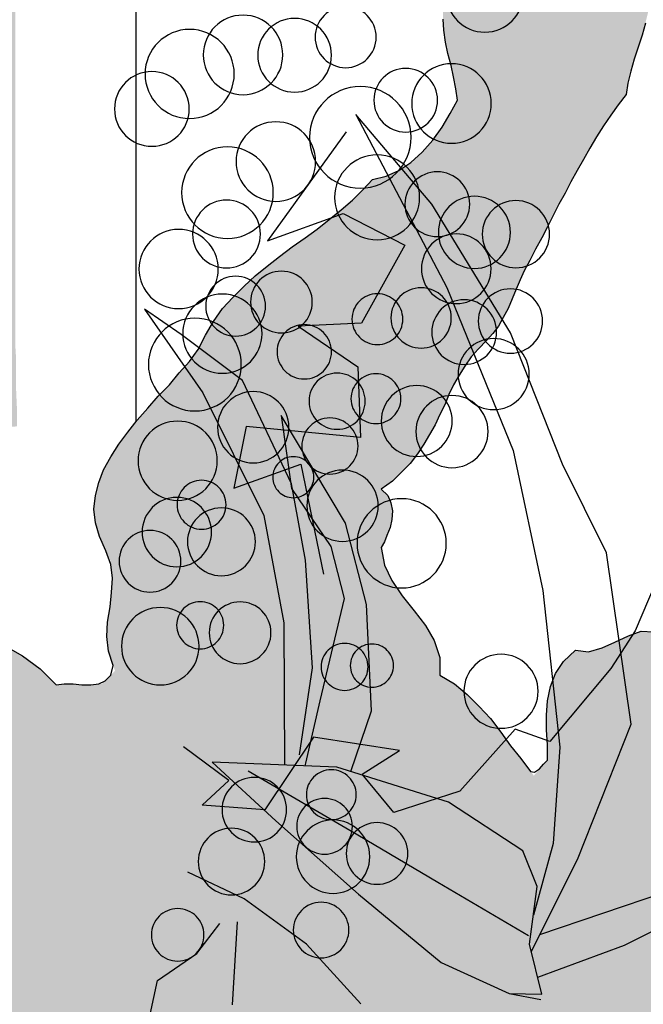
# Model space of a CAD drawing. Units: millimetres. Extents: x 868 to 1439, y -1673 to -801.
# Drawn here: x 1110 to 1110, y -1531 to -1531 of the extents above; entities that cross this region are included whole.
import ezdxf

# ---------------------------------------------------------------- set-up
doc = ezdxf.new("R2010")
doc.units = ezdxf.units.MM
doc.header["$LTSCALE"] = 0.1
doc.linetypes.add('TRAZOS', pattern=[19.05, 12.7, -6.35])
doc.layers.add('__SOMBREADO', color=251, linetype='Continuous')

msp = doc.modelspace()

# ---------------------------------------------------------------- hatches: boundary and pattern name
at = {"layer": '__SOMBREADO'}
h = msp.add_hatch(color=253, dxfattribs=at)
h.paths.add_polyline_path([(1109.16965, -1531.63016), (1109.16924, -1531.63218), (1109.17005, -1531.63461), (1109.17273, -1531.63997), (1109.18097, -1531.64351), (1109.19067, -1531.64592), (1109.20077, -1531.64713), (1109.21129, -1531.64794), (1109.2222, -1531.64836), (1109.23272, -1531.64915), (1109.24322, -1531.64996), (1109.25334, -1531.6524), (1109.26061, -1531.64511), (1109.26627, -1531.63663), (1109.27071, -1531.62774), (1109.27475, -1531.61924), (1109.28205, -1531.60732), (1109.29133, -1531.60187), (1109.30103, -1531.60065), (1109.3071, -1531.6051), (1109.31276, -1531.60873), (1109.31842, -1531.61116), (1109.32448, -1531.61237), (1109.33013, -1531.61318), (1109.3358, -1531.61278), (1109.34146, -1531.61237), (1109.34712, -1531.61116), (1109.35964, -1531.61318), (1109.37178, -1531.61601), (1109.3843, -1531.61966), (1109.39725, -1531.62247), (1109.41019, -1531.62491), (1109.42352, -1531.62572), (1109.43768, -1531.62449), (1109.45222, -1531.62087), (1109.47284, -1531.6237), (1109.49546, -1531.6241), (1109.51852, -1531.62168), (1109.53993, -1531.61683), (1109.56419, -1531.6148), (1109.58925, -1531.61439), (1109.61472, -1531.6152), (1109.64019, -1531.61601), (1109.66525, -1531.61601), (1109.69032, -1531.61399), (1109.71457, -1531.60954), (1109.73802, -1531.60146), (1109.7457, -1531.59621), (1109.75339, -1531.59014), (1109.76066, -1531.58407), (1109.76753, -1531.57761), (1109.774, -1531.57074), (1109.78046, -1531.56346), (1109.78653, -1531.55659), (1109.79259, -1531.54931), (1109.79866, -1531.54203), (1109.80473, -1531.53435), (1109.81079, -1531.52708), (1109.81685, -1531.51979), (1109.82291, -1531.51292), (1109.82897, -1531.50605), (1109.83545, -1531.49917), (1109.84192, -1531.49272), (1109.8407, -1531.48785), (1109.84355, -1531.48218), (1109.84945, -1531.47628), (1109.85829, -1531.47238), (1109.86581, -1531.47376), (1109.87158, -1531.47953), (1109.87385, -1531.48463), (1109.87466, -1531.48867), (1109.87548, -1531.49272), (1109.87548, -1531.49676), (1109.87789, -1531.50322), (1109.88154, -1531.50605), (1109.88598, -1531.50646), (1109.89124, -1531.50525), (1109.89649, -1531.50242), (1109.90665, -1531.49805), (1109.91307, -1531.49757), (1109.91913, -1531.49715), (1109.93052, -1531.49581), (1109.94404, -1531.49659), (1109.95268, -1531.5012), (1109.95793, -1531.50605), (1109.96239, -1531.51333), (1109.97087, -1531.51656), (1109.98138, -1531.51738), (1109.99109, -1531.51575), (1109.99877, -1531.51131), (1110.01171, -1531.50646), (1110.02423, -1531.50565), (1110.03718, -1531.50727), (1110.05091, -1531.50848), (1110.06061, -1531.50484), (1110.06911, -1531.5004), (1110.07679, -1531.49474), (1110.08406, -1531.48867), (1110.09054, -1531.4818), (1110.097, -1531.47452), (1110.10347, -1531.46685), (1110.10993, -1531.45916), (1110.11318, -1531.45269), (1110.1156, -1531.44623), (1110.11722, -1531.43975), (1110.11861, -1531.42935), (1110.12191, -1531.41606), (1110.12692, -1531.4066), (1110.12934, -1531.39974), (1110.13176, -1531.39206), (1110.1338, -1531.38397), (1110.13501, -1531.37548), (1110.13582, -1531.3674), (1110.1354, -1531.35932), (1110.13338, -1531.35122), (1110.13015, -1531.34434), (1110.12687, -1531.33583), (1110.1253, -1531.32899), (1110.12449, -1531.32414), (1110.12293, -1531.31482), (1110.12247, -1531.30918), (1110.12166, -1531.30433), (1110.12126, -1531.29948), (1110.12045, -1531.29421), (1110.11882, -1531.28448), (1110.11762, -1531.27926), (1110.11599, -1531.27441), (1110.11439, -1531.26916), (1110.11195, -1531.26391), (1110.10872, -1531.26107), (1110.10549, -1531.25784), (1110.10185, -1531.25501), (1110.09821, -1531.25258), (1110.09458, -1531.25097), (1110.09054, -1531.25097), (1110.08729, -1531.25258), (1110.08367, -1531.25622), (1110.0784, -1531.25258), (1110.07315, -1531.24895), (1110.06749, -1531.24489), (1110.06224, -1531.24167), (1110.05699, -1531.23925), (1110.05172, -1531.23804), (1110.04687, -1531.23844), (1110.04162, -1531.24127), (1110.03879, -1531.25016), (1110.03435, -1531.25501), (1110.02908, -1531.25703), (1110.02302, -1531.25784), (1110.01615, -1531.25784), (1110.00888, -1531.25905), (1110.002, -1531.26189), (1109.99472, -1531.26753), (1109.98705, -1531.26674), (1109.98017, -1531.26512), (1109.9737, -1531.2631), (1109.96764, -1531.26066), (1109.95629, -1531.25661), (1109.95066, -1531.25541), (1109.9446, -1531.2546), (1109.94177, -1531.26349), (1109.93692, -1531.26753), (1109.93125, -1531.26835), (1109.92519, -1531.26753), (1109.91872, -1531.26674), (1109.91347, -1531.26753), (1109.90903, -1531.27199), (1109.9062, -1531.28088), (1109.90093, -1531.2728), (1109.89528, -1531.26916), (1109.8892, -1531.26876), (1109.88275, -1531.27118), (1109.8706, -1531.27689), (1109.86252, -1531.27926), (1109.85607, -1531.27846), (1109.85, -1531.28411), (1109.84596, -1531.29017), (1109.84353, -1531.29665), (1109.84192, -1531.30392), (1109.84151, -1531.31121), (1109.84151, -1531.31848), (1109.84192, -1531.32616), (1109.84192, -1531.33384), (1109.83989, -1531.33586), (1109.83505, -1531.34165), (1109.82857, -1531.33303), (1109.82332, -1531.32656), (1109.81847, -1531.31968), (1109.81321, -1531.31281), (1109.80756, -1531.30675), (1109.8015, -1531.30069), (1109.79502, -1531.29544), (1109.78775, -1531.29098), (1109.78775, -1531.28209), (1109.78492, -1531.27361), (1109.78046, -1531.26593), (1109.7748, -1531.25864), (1109.76874, -1531.25097), (1109.76349, -1531.24329), (1109.75985, -1531.2356), (1109.75824, -1531.22671), (1109.75985, -1531.22388), (1109.76276, -1531.21619), (1109.76349, -1531.21257), (1109.76389, -1531.20811), (1109.76309, -1531.20407), (1109.76147, -1531.20043), (1109.75824, -1531.1972), (1109.76389, -1531.19316), (1109.77278, -1531.18426), (1109.77642, -1531.17941), (1109.77965, -1531.17456), (1109.78532, -1531.16485), (1109.78775, -1531.1596), (1109.79017, -1531.15475), (1109.79219, -1531.1495), (1109.79462, -1531.14465), (1109.79744, -1531.1398), (1109.80297, -1531.1311), (1109.80714, -1531.12645), (1109.81119, -1531.12241), (1109.81443, -1531.11878), (1109.81725, -1531.11514), (1109.81968, -1531.11068), (1109.8221, -1531.10624), (1109.82412, -1531.10139), (1109.82616, -1531.09654), (1109.82942, -1531.0887), (1109.83301, -1531.08198), (1109.83584, -1531.07633), (1109.83909, -1531.07067), (1109.84192, -1531.06501), (1109.84739, -1531.05401), (1109.85082, -1531.04803), (1109.85363, -1531.04237), (1109.85688, -1531.0367), (1109.86011, -1531.03106), (1109.86644, -1531.01996), (1109.87021, -1531.01406), (1109.87385, -1531.00881), (1109.8775, -1531.00356), (1109.88154, -1530.9983), (1109.88235, -1530.99265), (1109.88548, -1530.9808), (1109.8876, -1530.97445), (1109.88962, -1530.96839), (1109.89124, -1530.96233), (1109.89285, -1530.95585), (1109.89447, -1530.94939), (1109.89528, -1530.94333), (1109.89568, -1530.93686), (1109.89528, -1530.93038), (1109.89406, -1530.92392), (1109.89204, -1530.91786), (1109.88881, -1530.91139), (1109.88477, -1530.90532), (1109.8791, -1530.89926), (1109.87737, -1530.89115), (1109.88314, -1530.88794), (1109.8876, -1530.88673), (1109.89245, -1530.88512), (1109.89649, -1530.88229), (1109.89851, -1530.87783), (1109.8981, -1530.87096), (1109.89366, -1530.8653), (1109.8892, -1530.86328), (1109.87789, -1530.86328), (1109.87548, -1530.86975), (1109.87142, -1530.875), (1109.86363, -1530.88281), (1109.85043, -1530.88898), (1109.83818, -1530.8916), (1109.83752, -1530.89271), (1109.83862, -1530.89811), (1109.83141, -1530.90532), (1109.82493, -1530.9118), (1109.81847, -1530.91826), (1109.812, -1530.92473), (1109.80593, -1530.93161), (1109.80027, -1530.93848), (1109.79462, -1530.94615), (1109.78936, -1530.95425), (1109.78936, -1530.96031), (1109.78977, -1530.96597), (1109.79057, -1530.97203), (1109.79179, -1530.97768), (1109.7934, -1530.98376), (1109.79562, -1530.99399), (1109.79664, -1531.00113), (1109.79032, -1531.01306), (1109.78117, -1531.02526), (1109.77319, -1531.03266), (1109.76713, -1531.0367), (1109.76066, -1531.03954), (1109.75378, -1531.04116), (1109.74559, -1531.05002), (1109.73802, -1531.05651), (1109.73196, -1531.06136), (1109.72589, -1531.06622), (1109.71983, -1531.07067), (1109.71336, -1531.07511), (1109.7069, -1531.07996), (1109.70082, -1531.08481), (1109.69476, -1531.08967), (1109.68911, -1531.09492), (1109.68345, -1531.10058), (1109.67818, -1531.10624), (1109.67374, -1531.1127), (1109.6697, -1531.11958), (1109.66606, -1531.12686), (1109.66162, -1531.13292), (1109.65635, -1531.13859), (1109.6515, -1531.14465), (1109.64585, -1531.15031), (1109.64059, -1531.15637), (1109.63534, -1531.16244), (1109.63049, -1531.1685), (1109.62605, -1531.17456), (1109.62199, -1531.18103), (1109.61836, -1531.18749), (1109.61593, -1531.19397), (1109.61432, -1531.20043), (1109.61351, -1531.2073), (1109.61432, -1531.21417), (1109.61634, -1531.22105), (1109.62176, -1531.23327), (1109.6228, -1531.24208), (1109.6224, -1531.24935), (1109.62159, -1531.25662), (1109.62038, -1531.2643), (1109.61997, -1531.27159), (1109.62078, -1531.27886), (1109.62412, -1531.28884), (1109.61774, -1531.29526), (1109.60978, -1531.29604), (1109.60299, -1531.29544), (1109.59856, -1531.29544), (1109.59451, -1531.29584), (1109.58642, -1531.28775), (1109.57752, -1531.28128), (1109.56742, -1531.27563), (1109.55772, -1531.27037), (1109.54761, -1531.26512), (1109.53791, -1531.25987), (1109.52943, -1531.25339), (1109.52175, -1531.24531), (1109.51568, -1531.24208), (1109.50961, -1531.23844), (1109.50275, -1531.23479), (1109.49588, -1531.23156), (1109.489, -1531.22913), (1109.48172, -1531.22792), (1109.47446, -1531.22873), (1109.46629, -1531.23306), (1109.46153, -1531.22736), (1109.46153, -1531.22186), (1109.46291, -1531.21566), (1109.46436, -1531.21134), (1109.46476, -1531.20853), (1109.46313, -1531.20528), (1109.46072, -1531.20286), (1109.45749, -1531.20043), (1109.45466, -1531.19801), (1109.44979, -1531.19436), (1109.44669, -1531.18816), (1109.44818, -1531.17375), (1109.44899, -1531.16202), (1109.4502, -1531.15031), (1109.45141, -1531.13899), (1109.45263, -1531.12726), (1109.45384, -1531.11554), (1109.45466, -1531.10422), (1109.45586, -1531.0929), (1109.45668, -1531.08158), (1109.45749, -1531.07026), (1109.45788, -1531.05934), (1109.4587, -1531.04843), (1109.4587, -1531.03752), (1109.45909, -1531.027), (1109.45909, -1531.0165), (1109.4587, -1531.0064), (1109.45749, -1530.99588), (1109.45668, -1530.98536), (1109.45547, -1530.97486), (1109.45424, -1530.96435), (1109.45303, -1530.95383), (1109.45141, -1530.94373), (1109.44939, -1530.93363), (1109.44657, -1530.92392), (1109.44333, -1530.91382), (1109.4397, -1530.90451), (1109.43485, -1530.89481), (1109.42918, -1530.88591), (1109.42271, -1530.87702), (1109.41504, -1530.86854), (1109.40655, -1530.86005), (1109.39644, -1530.85196), (1109.38107, -1530.84832), (1109.36531, -1530.84549), (1109.34873, -1530.84428), (1109.33136, -1530.84469), (1109.31397, -1530.8463), (1109.29658, -1530.84994), (1109.27879, -1530.85519), (1109.26182, -1530.86288), (1109.24363, -1530.85844), (1109.22624, -1530.85398), (1109.20967, -1530.84953), (1109.1935, -1530.84549), (1109.17732, -1530.84186), (1109.16076, -1530.83903), (1109.14418, -1530.83741), (1109.12679, -1530.83741), (1109.12236, -1530.8362), (1109.11516, -1530.83424), (1109.11144, -1530.82894), (1109.11548, -1530.82651), (1109.12057, -1530.82216), (1109.12598, -1530.82126), (1109.2125, -1530.82085), (1109.30589, -1530.82005), (1109.40775, -1530.81964), (1109.51852, -1530.82005), (1109.5177, -1530.82005), (1109.5177, -1530.82126), (1109.5181, -1530.82328), (1109.51852, -1530.82489), (1109.51852, -1530.83822), (1109.51852, -1530.85115), (1109.51852, -1530.86369), (1109.51852, -1530.87662), (1109.51891, -1530.88875), (1109.51891, -1530.90089), (1109.51891, -1530.91301), (1109.51891, -1530.92473), (1109.51891, -1530.93646), (1109.51891, -1530.94818), (1109.51852, -1530.9595), (1109.51852, -1530.97041), (1109.51852, -1530.98174), (1109.51852, -1530.99224), (1109.51852, -1531.00315), (1109.51852, -1531.01367), (1109.51852, -1531.02418), (1109.51852, -1531.03429), (1109.51852, -1531.04439), (1109.51852, -1531.05449), (1109.51852, -1531.0642), (1109.51852, -1531.0743), (1109.51852, -1531.08361), (1109.51852, -1531.09331), (1109.51852, -1531.1026), (1109.51852, -1531.11191), (1109.51852, -1531.1212), (1109.51852, -1531.13049), (1109.51852, -1531.13938), (1109.51891, -1531.14828), (1109.51891, -1531.15719), (1109.51891, -1531.16608), (1109.57469, -1531.16567), (1109.57469, -1531.15596), (1109.57429, -1531.14707), (1109.57429, -1531.13899), (1109.57429, -1531.13172), (1109.5739, -1531.12484), (1109.5739, -1531.11878), (1109.5739, -1531.1127), (1109.5739, -1531.10664), (1109.5739, -1531.10099), (1109.5739, -1531.09492), (1109.5739, -1530.81858), (1109.60664, -1530.797), (1109.60745, -1530.78931), (1109.60947, -1530.78487), (1109.61108, -1530.78042), (1109.6127, -1530.77557), (1109.61432, -1530.77032), (1109.61593, -1530.76546), (1109.61755, -1530.76021), (1109.61917, -1530.75536), (1109.62158, -1530.74749), (1109.62524, -1530.7408), (1109.6296, -1530.7328), (1109.63666, -1530.72573), (1109.64706, -1530.71912), (1109.64706, -1530.71331), (1109.64746, -1530.70685), (1109.64827, -1530.70038), (1109.64908, -1530.69392), (1109.6512, -1530.68259), (1109.65313, -1530.67491), (1109.65515, -1530.66885), (1109.65677, -1530.66239), (1109.65838, -1530.65633), (1109.66, -1530.65025), (1109.66162, -1530.64379), (1109.66323, -1530.63773), (1109.66445, -1530.63125), (1109.66566, -1530.62519), (1109.66652, -1530.61832), (1109.67051, -1530.61751), (1109.67253, -1530.61751), (1109.67537, -1530.61751), (1109.69557, -1530.61913), (1109.71538, -1530.62236), (1109.73519, -1530.626), (1109.7542, -1530.62923), (1109.77359, -1530.63125), (1109.793, -1530.63004), (1109.81281, -1530.62559), (1109.83301, -1530.6167), (1109.83584, -1530.61145), (1109.83828, -1530.60578), (1109.8403, -1530.60013), (1109.84192, -1530.59406), (1109.84353, -1530.5876), (1109.84474, -1530.58154), (1109.84636, -1530.57547), (1109.84798, -1530.5694), (1109.85323, -1530.56738), (1109.8645, -1530.56174), (1109.8755, -1530.55809), (1109.88541, -1530.55809), (1109.89204, -1530.56415), (1109.89124, -1530.56779), (1109.89245, -1530.57102), (1109.89447, -1530.57304), (1109.8981, -1530.57506), (1109.90174, -1530.57668), (1109.90692, -1530.57874), (1109.91289, -1530.58248), (1109.91145, -1530.58679), (1109.91105, -1530.5892), (1109.91105, -1530.59406), (1109.91226, -1530.59649), (1109.91386, -1530.59851), (1109.9167, -1530.60053), (1109.92842, -1530.60134), (1109.94056, -1530.60174), (1109.95227, -1530.60336), (1109.964, -1530.60659), (1109.96562, -1530.61468), (1109.96966, -1530.62074), (1109.97572, -1530.62519), (1109.98301, -1530.62842), (1109.99109, -1530.63125), (1109.99917, -1530.63369), (1110.00725, -1530.6361), (1110.01413, -1530.63975), (1110.01615, -1530.6446), (1110.01817, -1530.64904), (1110.0206, -1530.65308), (1110.02343, -1530.65672), (1110.02666, -1530.66037), (1110.0307, -1530.66318), (1110.03474, -1530.66562), (1110.0396, -1530.66764), (1110.04849, -1530.67006), (1110.05699, -1530.67087), (1110.06507, -1530.66966), (1110.07275, -1530.66683), (1110.08002, -1530.66279), (1110.08729, -1530.65793), (1110.09458, -1530.65227), (1110.10185, -1530.64581), (1110.10266, -1530.64096), (1110.10347, -1530.63529), (1110.10612, -1530.62665), (1110.11074, -1530.61913), (1110.11734, -1530.61186), (1110.1257, -1530.6074), (1110.13217, -1530.59932), (1110.13742, -1530.59124), (1110.14228, -1530.58314), (1110.14632, -1530.57506), (1110.14996, -1530.56738), (1110.15238, -1530.55971), (1110.15481, -1530.55202), (1110.15642, -1530.54394), (1110.15764, -1530.53626), (1110.15846, -1530.52818), (1110.15925, -1530.52008), (1110.15966, -1530.512), (1110.15966, -1530.50391), (1110.15966, -1530.49542), (1110.15925, -1530.48652), (1110.15925, -1530.47763), (1110.15521, -1530.46672), (1110.14996, -1530.45701), (1110.14349, -1530.44812), (1110.13621, -1530.44045), (1110.12813, -1530.43316), (1110.11924, -1530.42671), (1110.10993, -1530.42104), (1110.10064, -1530.41619), (1110.09054, -1530.41134), (1110.08042, -1530.4069), (1110.07032, -1530.40325), (1110.06022, -1530.39921), (1110.05011, -1530.39557), (1110.04081, -1530.39193), (1110.03191, -1530.3883), (1110.02343, -1530.38466), (1110.01494, -1530.38466), (1110.00604, -1530.38668), (1109.99796, -1530.39032), (1109.98947, -1530.39395), (1109.98138, -1530.39719), (1109.97289, -1530.3988), (1109.96481, -1530.39759), (1109.95633, -1530.39315), (1109.94823, -1530.38951), (1109.93984, -1530.3823), (1109.93692, -1530.37293), (1109.93611, -1530.36647), (1109.93571, -1530.35919), (1109.93571, -1530.35231), (1109.93529, -1530.34504), (1109.92842, -1530.33332), (1109.92196, -1530.32159), (1109.9159, -1530.30987), (1109.91024, -1530.29774), (1109.90497, -1530.28521), (1109.89972, -1530.27308), (1109.89406, -1530.26096), (1109.88841, -1530.24924), (1109.88235, -1530.23751), (1109.87548, -1530.22579), (1109.86779, -1530.21487), (1109.8593, -1530.20436), (1109.84959, -1530.19384), (1109.83868, -1530.18455), (1109.82616, -1530.17526), (1109.81241, -1530.16716), (1109.79825, -1530.16151), (1109.78411, -1530.15545), (1109.77036, -1530.14979), (1109.75662, -1530.14412), (1109.74247, -1530.13846), (1109.72873, -1530.13281), (1109.71498, -1530.12715), (1109.70124, -1530.12148), (1109.68708, -1530.11582), (1109.67335, -1530.11017), (1109.6596, -1530.10451), (1109.64544, -1530.09884), (1109.6313, -1530.09318), (1109.61715, -1530.08753), (1109.6026, -1530.08187), (1109.58804, -1530.0762), (1109.57996, -1530.07298), (1109.57146, -1530.06893), (1109.56338, -1530.06489), (1109.5553, -1530.06004), (1109.54722, -1530.05559), (1109.53912, -1530.05155), (1109.53104, -1530.0475), (1109.52295, -1530.04427), (1109.51487, -1530.04144), (1109.50679, -1530.03982), (1109.49911, -1530.03942), (1109.49102, -1530.04023), (1109.48334, -1530.04265), (1109.47527, -1530.04711), (1109.46759, -1530.05317), (1109.45991, -1530.06125), (1109.43443, -1530.05357), (1109.40896, -1530.0479), (1109.38309, -1530.04467), (1109.35683, -1530.04386), (1109.33055, -1530.04588), (1109.30468, -1530.05115), (1109.27839, -1530.05963), (1109.25211, -1530.07177), (1109.25211, -1530.06408), (1109.25125, -1530.05707), (1109.25009, -1530.05398), (1109.24807, -1530.05115), (1109.24524, -1530.0479), (1109.2412, -1530.04509), (1109.13448, -1530.04548), (1109.03624, -1530.04467), (1108.94164, -1530.04386), (1108.8454, -1530.04428), (1108.84342, -1530.04467), (1108.84342, -1530.04588), (1108.84342, -1530.04952), (1108.84342, -1530.05357), (1108.84342, -1530.05519), (1108.84342, -1530.07135), (1108.84342, -1530.07924), (1108.84342, -1530.58897), (1108.84342, -1530.58356), (1108.84342, -1530.58031), (1108.84542, -1530.57525), (1108.84908, -1530.57264), (1108.8515, -1530.56536), (1108.85392, -1530.55848), (1108.85635, -1530.55121), (1108.85918, -1530.54434), (1108.86338, -1530.53309), (1108.86766, -1530.52453), (1108.87091, -1530.51806), (1108.87414, -1530.5116), (1108.88013, -1530.50029), (1108.88545, -1530.49179), (1108.8899, -1530.48532), (1108.89434, -1530.47886), (1108.89961, -1530.47238), (1108.90486, -1530.46591), (1108.91042, -1530.46692), (1108.91264, -1530.47685), (1108.92427, -1530.48046), (1108.93599, -1530.4845), (1108.94772, -1530.48936), (1108.95903, -1530.49421), (1108.96994, -1530.49987), (1108.98127, -1530.50593), (1108.99218, -1530.512), (1109.0031, -1530.51847), (1109.01401, -1530.52493), (1109.02451, -1530.53141), (1109.03544, -1530.53828), (1109.04636, -1530.54515), (1109.05727, -1530.55202), (1109.06818, -1530.5589), (1109.0791, -1530.56536), (1109.09041, -1530.57183), (1109.09486, -1530.57425), (1109.0989, -1530.57708), (1109.10489, -1530.58128), (1109.11063, -1530.58639), (1109.11741, -1530.5939), (1109.12033, -1530.59851), (1109.11265, -1530.60699), (1109.10497, -1530.61468), (1109.09728, -1530.62236), (1109.0896, -1530.62963), (1109.08193, -1530.63692), (1109.07385, -1530.64379), (1109.06616, -1530.65025), (1109.05808, -1530.65672), (1109.04998, -1530.66318), (1109.0419, -1530.66966), (1109.03422, -1530.67572), (1109.02613, -1530.68219), (1109.01805, -1530.68826), (1109.00956, -1530.69472), (1109.00148, -1530.70119), (1108.99339, -1530.70767), (1108.98167, -1530.7121), (1108.97115, -1530.71656), (1108.96065, -1530.721), (1108.95095, -1530.72585), (1108.94084, -1530.7311), (1108.93073, -1530.73676), (1108.91981, -1530.74243), (1108.90772, -1530.74933), (1108.90446, -1530.74607), (1108.90284, -1530.73758), (1108.90082, -1530.72908), (1108.8988, -1530.72019), (1108.89678, -1530.71171), (1108.89434, -1530.70281), (1108.89192, -1530.69432), (1108.88909, -1530.68542), (1108.88626, -1530.67653), (1108.88343, -1530.66804), (1108.8802, -1530.65914), (1108.87697, -1530.65066), (1108.87374, -1530.64177), (1108.87049, -1530.63327), (1108.86687, -1530.62479), (1108.86362, -1530.6163), (1108.85999, -1530.6078), (1108.85716, -1530.60538), (1108.84342, -1530.59563), (1108.84342, -1531.05485), (1108.87091, -1531.03914), (1108.87576, -1531.0351), (1108.8798, -1531.03106), (1108.88343, -1531.027), (1108.88626, -1531.02296), (1108.88909, -1531.01852), (1108.89111, -1531.01448), (1108.89313, -1531.01002), (1108.89515, -1531.00559), (1108.89916, -1530.99674), (1108.90163, -1530.99265), (1108.90405, -1530.9882), (1108.9091, -1530.98128), (1108.9184, -1530.97103), (1108.92385, -1530.97203), (1108.92993, -1530.97162), (1108.94142, -1530.9696), (1108.95586, -1530.9696), (1108.96307, -1530.97405), (1108.9663, -1530.98051), (1108.98814, -1530.98093), (1109.00916, -1530.98253), (1109.03018, -1530.98497), (1109.05121, -1530.98861), (1109.07181, -1530.99265), (1109.09324, -1530.99669), (1109.11467, -1531.00113), (1109.13683, -1531.00565), (1109.13448, -1531.00881), (1109.13327, -1531.01044), (1109.13125, -1531.01204), (1109.12963, -1531.01367), (1109.128, -1531.01569), (1109.12679, -1531.01771), (1109.12598, -1531.02014), (1109.1179, -1531.0266), (1109.10942, -1531.03347), (1109.10132, -1531.04075), (1109.09324, -1531.04803), (1109.08516, -1531.0553), (1109.07708, -1531.06259), (1109.06899, -1531.06986), (1109.0609, -1531.07713), (1109.05282, -1531.08442), (1109.04434, -1531.09088), (1109.03624, -1531.09735), (1109.02776, -1531.10341), (1109.01926, -1531.10908), (1109.01078, -1531.11433), (1109.00189, -1531.11878), (1108.993, -1531.12282), (1108.98692, -1531.12928), (1108.97844, -1531.13534), (1108.96873, -1531.14061), (1108.95943, -1531.14626), (1108.95134, -1531.15233), (1108.9457, -1531.15921), (1108.94407, -1531.16729), (1108.94812, -1531.17699), (1108.94124, -1531.18185), (1108.93437, -1531.18387), (1108.9275, -1531.18387), (1108.92104, -1531.18185), (1108.91456, -1531.17941), (1108.90809, -1531.17658), (1108.90163, -1531.17456), (1108.89557, -1531.17375), (1108.88586, -1531.17092), (1108.87778, -1531.16729), (1108.8713, -1531.16283), (1108.86564, -1531.15758), (1108.8612, -1531.15152), (1108.85554, -1531.14089), (1108.85231, -1531.13172), (1108.84987, -1531.12443), (1108.84746, -1531.11716), (1108.84462, -1531.11029), (1108.84342, -1531.10665), (1108.84342, -1531.10562), (1108.84342, -1531.10301), (1108.84342, -1531.62347), (1108.84342, -1531.62693), (1108.84342, -1531.62977), (1108.93114, -1531.63097), (1109.01441, -1531.63057), (1109.09365, -1531.62976)])
h.paths.add_polyline_path([(1109.1834, -1530.77719), (1109.18946, -1530.77153), (1109.19633, -1530.76588), (1109.2036, -1530.76021), (1109.21169, -1530.75496), (1109.22018, -1530.7497), (1109.22868, -1530.74445), (1109.23757, -1530.7396), (1109.24646, -1530.73435), (1109.25576, -1530.72949), (1109.26465, -1530.72464), (1109.27354, -1530.71979), (1109.28204, -1530.71494), (1109.29052, -1530.71008), (1109.2986, -1530.70523), (1109.30589, -1530.70038), (1109.31276, -1530.69553), (1109.32326, -1530.69715), (1109.33338, -1530.69877), (1109.34348, -1530.69957), (1109.35318, -1530.69998), (1109.36248, -1530.69836), (1109.37178, -1530.69553), (1109.38149, -1530.69067), (1109.39078, -1530.6834), (1109.40694, -1530.67289), (1109.42069, -1530.66116), (1109.4316, -1530.64904), (1109.4405, -1530.6365), (1109.44737, -1530.62317), (1109.45263, -1530.60903), (1109.45626, -1530.59447), (1109.45828, -1530.57952), (1109.45991, -1530.56415), (1109.46072, -1530.54838), (1109.46072, -1530.53261), (1109.46072, -1530.51645), (1109.46072, -1530.49987), (1109.46111, -1530.4833), (1109.46234, -1530.46632), (1109.46395, -1530.44974), (1109.46313, -1530.44368), (1109.46234, -1530.43802), (1109.46153, -1530.43235), (1109.46111, -1530.42671), (1109.46072, -1530.42144), (1109.4603, -1530.41659), (1109.4603, -1530.41134), (1109.45991, -1530.40648), (1109.45991, -1530.40163), (1109.45951, -1530.39678), (1109.45951, -1530.39193), (1109.45909, -1530.38707), (1109.45909, -1530.38182), (1109.4587, -1530.37657), (1109.45828, -1530.37131), (1109.45749, -1530.36606), (1109.46516, -1530.36444), (1109.47001, -1530.3596), (1109.47284, -1530.35312), (1109.47486, -1530.34585), (1109.47729, -1530.33978), (1109.48051, -1530.33574), (1109.48617, -1530.33494), (1109.49506, -1530.33898), (1109.50598, -1530.34746), (1109.51689, -1530.35514), (1109.52781, -1530.36162), (1109.53872, -1530.36808), (1109.54963, -1530.37455), (1109.56015, -1530.38182), (1109.57065, -1530.39032), (1109.58077, -1530.40003), (1109.57631, -1530.40407), (1109.57146, -1530.40932), (1109.5658, -1530.41457), (1109.56055, -1530.42063), (1109.5553, -1530.42671), (1109.55126, -1530.43277), (1109.54801, -1530.43843), (1109.5468, -1530.44368), (1109.54195, -1530.44287), (1109.53185, -1530.44287), (1109.52175, -1530.44327), (1109.5177, -1530.44368), (1109.5177, -1530.45622), (1109.51729, -1530.46874), (1109.51729, -1530.48088), (1109.51729, -1530.49259), (1109.51729, -1530.50391), (1109.51729, -1530.51523), (1109.51729, -1530.52614), (1109.51689, -1530.53707), (1109.51689, -1530.54757), (1109.51689, -1530.55809), (1109.51689, -1530.5686), (1109.51689, -1530.5787), (1109.51689, -1530.58841), (1109.51689, -1530.59851), (1109.51689, -1530.60822), (1109.51689, -1530.61792), (1109.51689, -1530.62761), (1109.51689, -1530.63731), (1109.51689, -1530.64702), (1109.51689, -1530.65633), (1109.51689, -1530.66601), (1109.51689, -1530.67572), (1109.51689, -1530.68542), (1109.51689, -1530.69513), (1109.51689, -1530.70523), (1109.51689, -1530.71494), (1109.51689, -1530.72504), (1109.51689, -1530.73555), (1109.51689, -1530.74566), (1109.51689, -1530.75617), (1109.51689, -1530.76709), (1109.51689, -1530.778), (1109.43039, -1530.778), (1109.34671, -1530.7784), (1109.26425, -1530.7784)], flags=16)

# ---------------------------------------------------------------- linework, layer by layer
at = {"layer": '__SOMBREADO', "color": 253}
msp.add_line((1109.63472, -1531.16321), (1109.63472, -1530.72774), dxfattribs=at)
at = {"layer": '__SOMBREADO', "color": 253, "linetype": 'Continuous'}
for p, q in [((1109.78977, -1530.96597), (1109.78936, -1530.96031)), ((1109.89124, -1530.96233), (1109.88962, -1530.96839)), ((1109.79057, -1530.97203), (1109.78977, -1530.96597)), ((1109.88962, -1530.96839), (1109.8876, -1530.97445)), ((1109.79179, -1530.97768), (1109.79057, -1530.97203)), ((1109.7934, -1530.98376), (1109.79179, -1530.97768)), ((1109.8876, -1530.97445), (1109.88558, -1530.98051)), ((1109.79462, -1530.98941), (1109.7934, -1530.98376)), ((1109.88558, -1530.98051), (1109.88395, -1530.98657)), ((1109.88395, -1530.98657), (1109.88235, -1530.99265)), ((1109.79583, -1530.99548), (1109.79462, -1530.98941)), ((1109.88235, -1530.99265), (1109.88154, -1530.9983)), ((1109.79664, -1531.00113), (1109.79583, -1530.99548)), ((1109.88154, -1530.9983), (1109.8775, -1531.00356)), ((1109.793, -1531.008), (1109.79664, -1531.00113)), ((1109.8775, -1531.00356), (1109.87385, -1531.00881)), ((1109.78896, -1531.01488), (1109.793, -1531.008)), ((1109.87385, -1531.00881), (1109.87021, -1531.01406)), ((1109.78411, -1531.02135), (1109.78896, -1531.01488)), ((1109.87021, -1531.01406), (1109.86658, -1531.01973)), ((1109.77886, -1531.02741), (1109.78411, -1531.02135)), ((1109.86658, -1531.01973), (1109.86334, -1531.02539)), ((1109.77319, -1531.03266), (1109.77886, -1531.02741)), ((1109.86334, -1531.02539), (1109.86011, -1531.03106)), ((1109.76713, -1531.0367), (1109.77319, -1531.03266)), ((1109.86011, -1531.03106), (1109.85688, -1531.0367)), ((1109.76066, -1531.03954), (1109.76713, -1531.0367)), ((1109.85688, -1531.0367), (1109.85363, -1531.04237)), ((1109.74893, -1531.04641), (1109.75378, -1531.04116)), ((1109.75378, -1531.04116), (1109.76066, -1531.03954)), ((1109.85363, -1531.04237), (1109.85082, -1531.04803)), ((1109.74368, -1531.05166), (1109.74893, -1531.04641)), ((1109.85082, -1531.04803), (1109.84757, -1531.0537)), ((1109.73802, -1531.05651), (1109.74368, -1531.05166)), ((1109.73196, -1531.06136), (1109.73802, -1531.05651)), ((1109.84757, -1531.0537), (1109.84474, -1531.05934)), ((1109.72589, -1531.06622), (1109.73196, -1531.06136)), ((1109.84474, -1531.05934), (1109.84192, -1531.06501)), ((1109.71983, -1531.07067), (1109.72589, -1531.06622)), ((1109.84192, -1531.06501), (1109.83909, -1531.07067)), ((1109.71336, -1531.07511), (1109.71983, -1531.07067)), ((1109.83909, -1531.07067), (1109.83584, -1531.07633)), ((1109.7069, -1531.07996), (1109.71336, -1531.07511)), ((1109.83584, -1531.07633), (1109.83301, -1531.08198)), ((1109.70082, -1531.08481), (1109.7069, -1531.07996)), ((1109.83301, -1531.08198), (1109.8302, -1531.08725)), ((1109.69476, -1531.08967), (1109.70082, -1531.08481)), ((1109.8302, -1531.08725), (1109.82818, -1531.09169)), ((1109.68911, -1531.09492), (1109.69476, -1531.08967)), ((1109.82818, -1531.09169), (1109.82616, -1531.09654)), ((1109.68345, -1531.10058), (1109.68911, -1531.09492)), ((1109.82616, -1531.09654), (1109.82412, -1531.10139)), ((1109.67818, -1531.10624), (1109.68345, -1531.10058)), ((1109.82412, -1531.10139), (1109.8221, -1531.10624)), ((1109.67374, -1531.1127), (1109.67818, -1531.10624)), ((1109.8221, -1531.10624), (1109.81968, -1531.11068)), ((1109.6697, -1531.11958), (1109.67374, -1531.1127)), ((1109.81968, -1531.11068), (1109.81725, -1531.11514)), ((1109.81725, -1531.11514), (1109.81443, -1531.11878)), ((1109.66606, -1531.12686), (1109.6697, -1531.11958)), ((1109.81119, -1531.12241), (1109.80714, -1531.12645)), ((1109.81443, -1531.11878), (1109.81119, -1531.12241)), ((1109.66162, -1531.13292), (1109.66606, -1531.12686)), ((1109.80714, -1531.12645), (1109.80352, -1531.13049)), ((1109.65635, -1531.13859), (1109.66162, -1531.13292)), ((1109.80352, -1531.13049), (1109.80027, -1531.13534)), ((1109.80027, -1531.13534), (1109.79744, -1531.1398)), ((1109.6515, -1531.14465), (1109.65635, -1531.13859)), ((1109.79744, -1531.1398), (1109.79462, -1531.14465)), ((1109.64585, -1531.15031), (1109.6515, -1531.14465)), ((1109.79462, -1531.14465), (1109.79219, -1531.1495)), ((1109.64059, -1531.15637), (1109.64585, -1531.15031)), ((1109.79219, -1531.1495), (1109.79017, -1531.15475)), ((1109.63534, -1531.16244), (1109.64059, -1531.15637)), ((1109.79017, -1531.15475), (1109.78775, -1531.1596)), ((1109.63049, -1531.1685), (1109.63534, -1531.16244)), ((1109.78775, -1531.1596), (1109.78532, -1531.16485)), ((1109.78532, -1531.16485), (1109.78248, -1531.16971)), ((1109.62605, -1531.17456), (1109.63049, -1531.1685)), ((1109.78248, -1531.16971), (1109.77965, -1531.17456)), ((1109.62199, -1531.18103), (1109.62605, -1531.17456)), ((1109.77965, -1531.17456), (1109.77642, -1531.17941)), ((1109.61836, -1531.18749), (1109.62199, -1531.18103)), ((1109.77642, -1531.17941), (1109.77278, -1531.18426)), ((1109.61593, -1531.19397), (1109.61836, -1531.18749)), ((1109.77278, -1531.18426), (1109.76834, -1531.1887)), ((1109.76834, -1531.1887), (1109.76389, -1531.19316)), ((1109.61432, -1531.20043), (1109.61593, -1531.19397)), ((1109.76389, -1531.19316), (1109.75824, -1531.1972)), ((1109.75824, -1531.1972), (1109.76147, -1531.20043)), ((1109.61351, -1531.2073), (1109.61432, -1531.20043)), ((1109.76147, -1531.20043), (1109.76309, -1531.20407)), ((1109.61432, -1531.21417), (1109.61351, -1531.2073)), ((1109.76309, -1531.20407), (1109.76389, -1531.20811)), ((1109.76389, -1531.20811), (1109.76349, -1531.21257)), ((1109.61634, -1531.22105), (1109.61432, -1531.21417)), ((1109.76268, -1531.21661), (1109.76107, -1531.22065)), ((1109.76349, -1531.21257), (1109.76268, -1531.21661)), ((1109.61957, -1531.22833), (1109.61634, -1531.22105)), ((1109.76107, -1531.22065), (1109.75985, -1531.22388)), ((1109.75985, -1531.22388), (1109.75824, -1531.22671)), ((1109.75824, -1531.22671), (1109.75985, -1531.2356)), ((1109.62199, -1531.23521), (1109.61957, -1531.22833)), ((1109.6228, -1531.24208), (1109.62199, -1531.23521)), ((1109.75985, -1531.2356), (1109.76349, -1531.24329)), ((1109.6224, -1531.24935), (1109.6228, -1531.24208)), ((1109.76349, -1531.24329), (1109.76874, -1531.25097)), ((1109.62159, -1531.25662), (1109.6224, -1531.24935)), ((1109.76874, -1531.25097), (1109.7748, -1531.25864)), ((1109.62038, -1531.2643), (1109.62159, -1531.25662)), ((1109.7748, -1531.25864), (1109.78046, -1531.26593)), ((1109.61997, -1531.27159), (1109.62038, -1531.2643)), ((1109.78046, -1531.26593), (1109.78492, -1531.27361)), ((1109.62078, -1531.27886), (1109.61997, -1531.27159)), ((1109.87587, -1531.27441), (1109.88275, -1531.27118)), ((1109.88275, -1531.27118), (1109.8892, -1531.26876)), ((1109.8892, -1531.26876), (1109.89528, -1531.26916)), ((1109.56742, -1531.27563), (1109.57752, -1531.28128)), ((1109.78492, -1531.27361), (1109.78775, -1531.28209)), ((1109.8694, -1531.27724), (1109.87587, -1531.27441)), ((1109.57752, -1531.28128), (1109.58642, -1531.28775)), ((1109.62322, -1531.28613), (1109.62078, -1531.27886)), ((1109.85, -1531.28411), (1109.85607, -1531.27846)), ((1109.85607, -1531.27846), (1109.86252, -1531.27926)), ((1109.86252, -1531.27926), (1109.8694, -1531.27724)), ((1109.62199, -1531.29098), (1109.62322, -1531.28613)), ((1109.78775, -1531.28209), (1109.78775, -1531.29098)), ((1109.84596, -1531.29017), (1109.85, -1531.28411)), ((1109.58642, -1531.28775), (1109.59451, -1531.29584)), ((1109.61917, -1531.29382), (1109.62199, -1531.29098)), ((1109.78775, -1531.29098), (1109.79502, -1531.29544)), ((1109.84353, -1531.29665), (1109.84596, -1531.29017)), ((1109.59451, -1531.29584), (1109.59856, -1531.29544)), ((1109.59856, -1531.29544), (1109.60299, -1531.29544)), ((1109.60299, -1531.29544), (1109.60745, -1531.29584)), ((1109.60745, -1531.29584), (1109.61189, -1531.29584)), ((1109.61189, -1531.29584), (1109.61593, -1531.29544)), ((1109.61593, -1531.29544), (1109.61917, -1531.29382)), ((1109.79502, -1531.29544), (1109.8015, -1531.30069)), ((1109.84192, -1531.30392), (1109.84353, -1531.29665)), ((1109.8015, -1531.30069), (1109.80756, -1531.30675)), ((1109.84151, -1531.31121), (1109.84192, -1531.30392)), ((1109.80756, -1531.30675), (1109.81321, -1531.31281)), ((1109.84151, -1531.31848), (1109.84151, -1531.31121)), ((1109.81321, -1531.31281), (1109.81847, -1531.31968)), ((1109.81847, -1531.31968), (1109.82332, -1531.32656)), ((1109.84192, -1531.32616), (1109.84151, -1531.31848)), ((1109.82332, -1531.32656), (1109.82857, -1531.33303)), ((1109.84192, -1531.33384), (1109.84192, -1531.32616)), ((1109.82857, -1531.33303), (1109.83343, -1531.33949)), ((1109.83787, -1531.33828), (1109.83989, -1531.33586)), ((1109.83989, -1531.33586), (1109.84192, -1531.33384)), ((1109.83343, -1531.33949), (1109.83545, -1531.33991)), ((1109.83545, -1531.33991), (1109.83787, -1531.33828))]:
    msp.add_line(p, q, dxfattribs=at)
at = {"layer": '__SOMBREADO', "color": 253, "linetype": 'TRAZOS', "ltscale": 0.001}
for p, q in [((1109.78364, -1531.05363), (1109.74544, -1531.00844)), ((1109.74544, -1531.00844), (1109.79122, -1531.09556)), ((1109.74047, -1531.01717), (1109.70086, -1531.0721)), ((1109.82326, -1531.11855), (1109.78364, -1531.05363)), ((1109.70086, -1531.0721), (1109.7391, -1531.05826)), ((1109.7391, -1531.05826), (1109.77006, -1531.07434)), ((1109.77006, -1531.07434), (1109.74821, -1531.11364)), ((1109.79122, -1531.09556), (1109.82466, -1531.17781)), ((1109.6574, -1531.11926), (1109.63893, -1531.10653)), ((1109.63893, -1531.10653), (1109.66835, -1531.14864)), ((1109.74821, -1531.11364), (1109.71633, -1531.11505)), ((1109.71633, -1531.11505), (1109.74639, -1531.13552)), ((1109.68827, -1531.14251), (1109.6574, -1531.11926)), ((1109.84945, -1531.18474), (1109.82326, -1531.11855)), ((1109.74639, -1531.13552), (1109.74775, -1531.17125)), ((1109.71295, -1531.19462), (1109.68827, -1531.14251)), ((1109.66835, -1531.14864), (1109.69902, -1531.21048)), ((1109.74025, -1531.21443), (1109.70782, -1531.16016)), ((1109.70782, -1531.16016), (1109.71298, -1531.19697)), ((1109.69016, -1531.16567), (1109.68402, -1531.19671)), ((1109.74775, -1531.17125), (1109.69016, -1531.16567)), ((1109.82466, -1531.17781), (1109.83965, -1531.24827)), ((1109.68402, -1531.19671), (1109.71771, -1531.18465)), ((1109.71771, -1531.18465), (1109.72909, -1531.24003)), ((1109.87168, -1531.22938), (1109.84945, -1531.18474)), ((1109.71997, -1531.23304), (1109.71295, -1531.19462)), ((1109.71298, -1531.19697), (1109.73283, -1531.22614)), ((1109.69902, -1531.21048), (1109.7091, -1531.26459)), ((1109.75083, -1531.25535), (1109.74025, -1531.21443)), ((1109.73283, -1531.22614), (1109.73954, -1531.25233)), ((1109.884, -1531.31566), (1109.87168, -1531.22938)), ((1109.7235, -1531.2873), (1109.71997, -1531.23304)), ((1109.89616, -1531.24495), (1109.88615, -1531.26862)), ((1109.83965, -1531.24827), (1109.84818, -1531.32735)), ((1109.73954, -1531.25233), (1109.72723, -1531.30392)), ((1109.75334, -1531.30893), (1109.75083, -1531.25535)), ((1109.7091, -1531.26459), (1109.70949, -1531.33631)), ((1109.88615, -1531.26862), (1109.87385, -1531.2876)), ((1109.71698, -1531.33122), (1109.7235, -1531.2873)), ((1109.87385, -1531.2876), (1109.84313, -1531.32445)), ((1109.72723, -1531.30392), (1109.72006, -1531.33538)), ((1109.74281, -1531.33954), (1109.75334, -1531.30893)), ((1109.85711, -1531.38384), (1109.884, -1531.31566)), ((1109.8256, -1531.31819), (1109.79783, -1531.34946)), ((1109.84313, -1531.32445), (1109.8256, -1531.31819)), ((1109.72408, -1531.32221), (1109.6995, -1531.35884)), ((1109.76733, -1531.32891), (1109.72408, -1531.32221)), ((1109.68151, -1531.3441), (1109.65853, -1531.32713)), ((1109.74866, -1531.34097), (1109.76733, -1531.32891)), ((1109.84818, -1531.32735), (1109.84475, -1531.3759)), ((1109.73588, -1531.33735), (1109.67299, -1531.33487)), ((1109.67299, -1531.33487), (1109.70512, -1531.36445)), ((1109.72006, -1531.33538), (1109.71969, -1531.33671)), ((1109.74638, -1531.37168), (1109.6912, -1531.33937)), ((1109.79206, -1531.35505), (1109.73588, -1531.33735)), ((1109.7646, -1531.36018), (1109.74866, -1531.34097)), ((1109.66809, -1531.3566), (1109.68151, -1531.3441)), ((1109.79783, -1531.34946), (1109.7646, -1531.36018)), ((1109.8295, -1531.37956), (1109.79206, -1531.35505)), ((1109.6995, -1531.35884), (1109.66809, -1531.3566)), ((1109.70512, -1531.36445), (1109.74675, -1531.40132)), ((1109.78667, -1531.39542), (1109.74638, -1531.37168)), ((1109.84475, -1531.3759), (1109.83486, -1531.41197)), ((1109.83678, -1531.3975), (1109.8295, -1531.37956)), ((1109.83381, -1531.43009), (1109.85711, -1531.38384)), ((1109.68913, -1531.40365), (1109.66074, -1531.39022)), ((1109.88067, -1531.42703), (1109.95316, -1531.3907)), ((1109.83238, -1531.42231), (1109.78667, -1531.39542)), ((1109.83294, -1531.42653), (1109.83678, -1531.3975)), ((1109.83804, -1531.42169), (1109.9067, -1531.3984)), ((1109.72051, -1531.42666), (1109.68913, -1531.40365)), ((1109.74675, -1531.40132), (1109.78835, -1531.43584)), ((1109.68324, -1531.4572), (1109.68575, -1531.41526)), ((1109.66527, -1531.43128), (1109.67685, -1531.41618)), ((1109.74793, -1531.45658), (1109.72051, -1531.42666)), ((1109.83913, -1531.45179), (1109.83294, -1531.42653)), ((1109.83702, -1531.44318), (1109.88067, -1531.42703)), ((1109.64544, -1531.44494), (1109.66527, -1531.43128)), ((1109.78835, -1531.43584), (1109.82266, -1531.45149)), ((1109.63701, -1531.484), (1109.64544, -1531.44494)), ((1109.82266, -1531.45149), (1109.83913, -1531.45179)), ((1109.82266, -1531.45149), (1109.83866, -1531.45439))]:
    msp.add_line(p, q, dxfattribs=at)
for centre, radius, start, end in [((1109.81037, -1530.94746), 0.01946, 90, 270), ((1109.81037, -1530.94746), 0.01946, 270, 90), ((1109.74027, -1530.96943), 0.0154, 90, 270), ((1109.74027, -1530.96943), 0.0154, 270, 90), ((1109.68858, -1530.97841), 0.02004, 90, 270), ((1109.68858, -1530.97841), 0.02004, 270, 90), ((1109.71458, -1530.97856), 0.01858, 90, 270), ((1109.71458, -1530.97856), 0.01858, 270, 90), ((1109.66169, -1530.988), 0.02247, 90, 270), ((1109.66169, -1530.988), 0.02247, 270, 90), ((1109.7936, -1531.00291), 0.02004, 90, 270), ((1109.7936, -1531.00291), 0.02004, 270, 90), ((1109.64267, -1531.00563), 0.01883, 90, 270), ((1109.64267, -1531.00563), 0.01883, 270, 90), ((1109.77053, -1531.00123), 0.01603, 90, 270), ((1109.77053, -1531.00123), 0.01603, 270, 90), ((1109.74764, -1531.01992), 0.02558, 90, 270), ((1109.74764, -1531.01992), 0.02558, 270, 90), ((1109.70513, -1531.03216), 0.02004, 90, 270), ((1109.70513, -1531.03216), 0.02004, 270, 90), ((1109.68074, -1531.04781), 0.02308, 90, 270), ((1109.68074, -1531.04781), 0.02308, 270, 90), ((1109.75612, -1531.05018), 0.02139, 90, 270), ((1109.75612, -1531.05018), 0.02139, 270, 90), ((1109.78645, -1531.05363), 0.01631, 90, 270), ((1109.78645, -1531.05363), 0.01631, 270, 90), ((1109.68027, -1531.06867), 0.01711, 90, 270), ((1109.68027, -1531.06867), 0.01711, 270, 90), ((1109.80513, -1531.06783), 0.01817, 90, 270), ((1109.80513, -1531.06783), 0.01817, 270, 90), ((1109.82602, -1531.06876), 0.01694, 90, 270), ((1109.82602, -1531.06876), 0.01694, 270, 90), ((1109.65614, -1531.0863), 0.01996, 90, 270), ((1109.65614, -1531.0863), 0.01996, 270, 90), ((1109.79601, -1531.08617), 0.01756, 90, 270), ((1109.79601, -1531.08617), 0.01756, 270, 90), ((1109.70794, -1531.10297), 0.01555, 90, 270), ((1109.70794, -1531.10297), 0.01555, 270, 90), ((1109.68486, -1531.10503), 0.01506, 90, 270), ((1109.68486, -1531.10503), 0.01506, 270, 90), ((1109.7783, -1531.11097), 0.0152, 90, 270), ((1109.7783, -1531.11097), 0.0152, 270, 90), ((1109.82327, -1531.11252), 0.01621, 90, 270), ((1109.82327, -1531.11252), 0.01621, 270, 90), ((1109.67819, -1531.11889), 0.01996, 90, 270), ((1109.67819, -1531.11889), 0.01996, 270, 90), ((1109.75626, -1531.11156), 0.01282, 90, 270), ((1109.75626, -1531.11156), 0.01282, 270, 90), ((1109.79999, -1531.11811), 0.01631, 90, 270), ((1109.79999, -1531.11811), 0.01631, 270, 90), ((1109.66432, -1531.13445), 0.02339, 90, 270), ((1109.66432, -1531.13445), 0.02339, 270, 90), ((1109.71944, -1531.12801), 0.01371, 90, 270), ((1109.71944, -1531.12801), 0.01371, 270, 90), ((1109.81484, -1531.13928), 0.01791, 90, 270), ((1109.81484, -1531.13928), 0.01791, 270, 90), ((1109.73598, -1531.15292), 0.01416, 90, 270), ((1109.73598, -1531.15292), 0.01416, 270, 90), ((1109.75553, -1531.15166), 0.01256, 90, 270), ((1109.75553, -1531.15166), 0.01256, 270, 90), ((1109.77608, -1531.16292), 0.01787, 90, 270), ((1109.77608, -1531.16292), 0.01787, 270, 90), ((1109.69373, -1531.16606), 0.01797, 90, 270), ((1109.69373, -1531.16606), 0.01797, 270, 90), ((1109.79384, -1531.16824), 0.01819, 90, 270), ((1109.79384, -1531.16824), 0.01819, 270, 90), ((1109.73236, -1531.17551), 0.01416, 90, 270), ((1109.73236, -1531.17551), 0.01416, 270, 90), ((1109.65567, -1531.18295), 0.01996, 90, 270), ((1109.65567, -1531.18295), 0.01996, 270, 90), ((1109.7139, -1531.19123), 0.01035, 90, 270), ((1109.7139, -1531.19123), 0.01035, 270, 90), ((1109.7387, -1531.20561), 0.01797, 90, 270), ((1109.7387, -1531.20561), 0.01797, 270, 90), ((1109.66771, -1531.20511), 0.01232, 90, 270), ((1109.66771, -1531.20511), 0.01232, 270, 90), ((1109.65525, -1531.21889), 0.01748, 90, 270), ((1109.65525, -1531.21889), 0.01748, 270, 90), ((1109.76848, -1531.22456), 0.02247, 90, 270), ((1109.76848, -1531.22456), 0.02247, 270, 90), ((1109.67771, -1531.22378), 0.0171, 90, 270), ((1109.67771, -1531.22378), 0.0171, 270, 90), ((1109.64173, -1531.23358), 0.01554, 90, 270), ((1109.64173, -1531.23358), 0.01554, 270, 90), ((1109.64692, -1531.27641), 0.01952, 90, 270), ((1109.64692, -1531.27641), 0.01952, 270, 90), ((1109.66702, -1531.26587), 0.01186, 90, 270), ((1109.66702, -1531.26587), 0.01186, 270, 90), ((1109.68711, -1531.26965), 0.01556, 90, 270), ((1109.68711, -1531.26965), 0.01556, 270, 90), ((1109.73975, -1531.28683), 0.01182, 90, 270), ((1109.73975, -1531.28683), 0.01182, 270, 90), ((1109.75351, -1531.28619), 0.01089, 90, 270), ((1109.75351, -1531.28619), 0.01089, 270, 90), ((1109.81854, -1531.29914), 0.01866, 90, 270), ((1109.81854, -1531.29914), 0.01866, 270, 90), ((1109.73305, -1531.35123), 0.01257, 90, 270), ((1109.73305, -1531.35123), 0.01257, 270, 90), ((1109.69428, -1531.3588), 0.01628, 90, 270), ((1109.69428, -1531.3588), 0.01628, 270, 90), ((1109.72967, -1531.36718), 0.01403, 90, 270), ((1109.72967, -1531.36718), 0.01403, 270, 90), ((1109.73393, -1531.3825), 0.0185, 90, 270), ((1109.73393, -1531.3825), 0.0185, 270, 90), ((1109.75609, -1531.38088), 0.01554, 90, 270), ((1109.75609, -1531.38088), 0.01554, 270, 90), ((1109.68277, -1531.38495), 0.01677, 90, 270), ((1109.68277, -1531.38495), 0.01677, 270, 90), ((1109.72792, -1531.41946), 0.014, 90, 270), ((1109.72792, -1531.41946), 0.014, 270, 90), ((1109.65567, -1531.4219), 0.01323, 90, 270), ((1109.65567, -1531.4219), 0.01323, 270, 90)]:
    msp.add_arc(centre, radius, start, end, dxfattribs=at)

doc.saveas('drawing.dxf')
